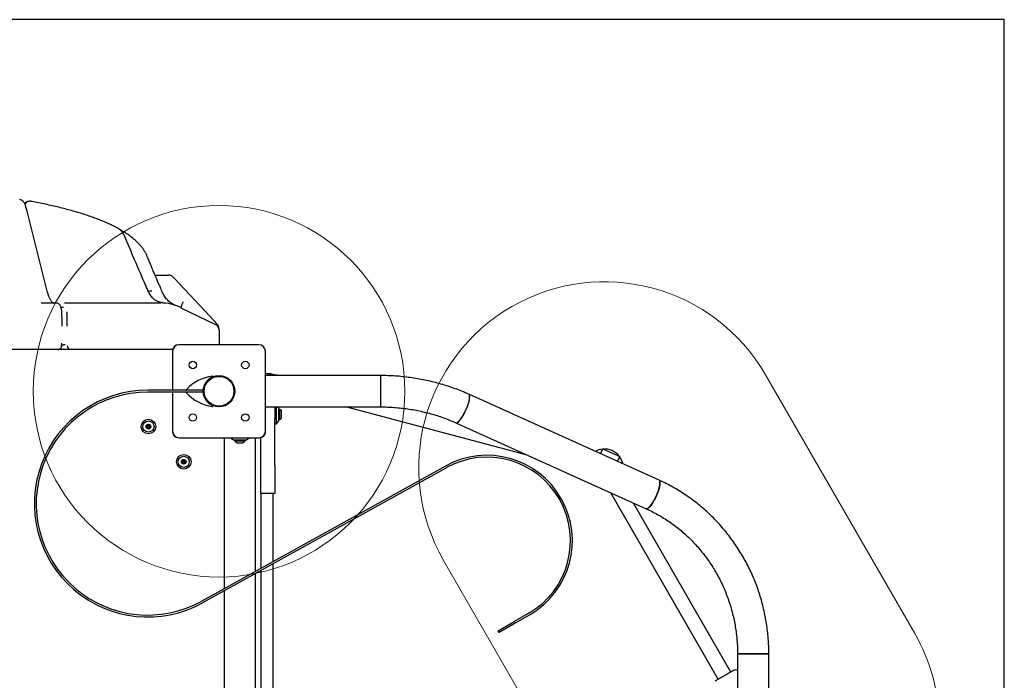
# Model space of a CAD drawing. Units: millimetres. Extents: x 17290 to 27872, y 23824 to 36914.
# Drawn here: x 24940 to 26000, y 31639 to 32350 of the extents above; entities that cross this region are included whole.
import ezdxf

# ---------------------------------------------------------------- set-up
doc = ezdxf.new("R2010")
doc.units = ezdxf.units.MM
doc.header["$LTSCALE"] = 200
doc.layers.add('OTWORY_MONTAŻOWE', color=1, linetype='Continuous')
doc.layers.add('WYLEWKI_BETONOWE', color=52, linetype='Continuous')

msp = doc.modelspace()

# ---------------------------------------------------------------- linework, layer by layer
at = {"color": 7, "linetype": 'Continuous', "lineweight": 25}
for p, q in [((25999.5, 32350.2), (24394.4, 32350.2)), ((25999.5, 30830.2), (25999.5, 32350.2)), ((24947.4, 32153.9), (24944.9, 32152.4)), ((25076.6, 32095.9), (25076.5, 32096)), ((25085.3, 32075.2), (25099.7, 32075.2)), ((25104.8, 32072.9), (25106.3, 32071.4)), ((25106.3, 32071.4), (25144.2, 32030.9)), ((24962.9, 32045.2), (24978.8, 32045.2)), ((24976.2, 32045.2), (24976, 32045.2)), ((24976.2, 32045.2), (24976.1, 32045.2)), ((24979.1, 32045.1), (24978.8, 32045.1)), ((24987.7, 32045.2), (24988.2, 32045.2)), ((24988.5, 32045.2), (24988.6, 32045.2)), ((24988.6, 32045.2), (24989.8, 32045.2)), ((24989.8, 32045.2), (24990.1, 32045.2)), ((24992.6, 32045.2), (24992.8, 32045.2)), ((24992.8, 32045.2), (25018.9, 32045.2)), ((25018.9, 32045.2), (25064.9, 32045.2)), ((25064.9, 32045.2), (25091.2, 32045.2)), ((24986.8, 32040.2), (24984.9, 32040.2)), ((25113.4, 32040.7), (25113.1, 32040.1)), ((25113.1, 32040.1), (25150.3, 32022.1)), ((25113.4, 32040.7), (25113.4, 32040.7)), ((25144.2, 32030.9), (25147.3, 32027.6)), ((25154.2, 32015.8), (25154.2, 32000.2)), ((24984.8, 31999.2), (24984.8, 31999.6)), ((24986.2, 32000.1), (24986.7, 32000.1)), ((24988.6, 32000.2), (24986.7, 32000.2)), ((25197.2, 32000.2), (25111.2, 32000.2)), ((24980.8, 31995.2), (24909.2, 31995.2)), ((24948.7, 31995.2), (24948.7, 31995.2)), ((24980.8, 31995.2), (24980.8, 31995.2)), ((24988.4, 31995.2), (24981, 31995.2)), ((25007.1, 31995.2), (24994.8, 31995.2)), ((25053.1, 31995.2), (25007.1, 31995.2)), ((25064.9, 31995.2), (25053.1, 31995.2)), ((25104.4, 31995.2), (25064.9, 31995.2)), ((25104.2, 31993.2), (25104.2, 31951.2)), ((25204.2, 31907.2), (25204.2, 31993.2)), ((25204.2, 31969.2), (25205.4, 31969.2)), ((25152.5, 31967), (25152.5, 31966.9)), ((25156, 31966.9), (25156, 31967)), ((25328.2, 31967), (25204.2, 31967)), ((25239.2, 31967), (25216.9, 31967.4)), ((25328.2, 31967), (25328.2, 31933.3)), ((25328.2, 31967), (25328.2, 31950.2)), ((25136.4, 31951.2), (25077.4, 31951.2)), ((25136.4, 31949.2), (25077.4, 31949.2)), ((25104.2, 31949.2), (25104.2, 31907.2)), ((25136.4, 31951.2), (25137.4, 31951.2)), ((25137.4, 31949.2), (25136.4, 31949.2)), ((25137.4, 31951.2), (25137.4, 31949.2)), ((25328.2, 31950.2), (25328.2, 31933.3)), ((25627.9, 31854.4), (25423.1, 31946.9)), ((25204.2, 31933.3), (25328.2, 31933.3)), ((25214.2, 31933.3), (25214.2, 31920.2)), ((25216.2, 31915.2), (25216.2, 31933.3)), ((25218.7, 31932.2), (25217.8, 31933.3)), ((25218.1, 31932.9), (25239.2, 31933.3)), ((25218.7, 31918.2), (25218.7, 31932.2)), ((25219.6, 31930.7), (25218.7, 31930.7)), ((25219.6, 31919.7), (25219.6, 31930.7)), ((25221.6, 31922.4), (25221.6, 31928)), ((25291.6, 31933.3), (25484.4, 31882.2)), ((25214.2, 31870.2), (25214.2, 31920.2)), ((25214.2, 31915.2), (25216.2, 31915.2)), ((25216.2, 31915.2), (25218.7, 31918.2)), ((25218.7, 31919.7), (25219.6, 31919.7)), ((25409.2, 31916.2), (25614.1, 31823.7)), ((25111.2, 31900.2), (25197.2, 31900.2)), ((25159.9, 31900.2), (25159.9, 31737.7)), ((25166.7, 31900.2), (25169.7, 31897.7)), ((25169.7, 31897.7), (25183.7, 31897.7)), ((25171.2, 31897.7), (25171.2, 31896.8)), ((25171.2, 31896.8), (25173.6, 31896.8)), ((25173.6, 31896.8), (25182.2, 31896.8)), ((25173.9, 31894.8), (25175.2, 31894.8)), ((25175.2, 31894.8), (25179.5, 31894.8)), ((25182.2, 31896.8), (25182.2, 31897.7)), ((25183.7, 31897.7), (25186.7, 31900.2)), ((25193.6, 31756.4), (25193.6, 31900.2)), ((25199.2, 31870.2), (25199.2, 31900.3)), ((25564.9, 31882.8), (25567.3, 31888.1)), ((25567.3, 31888.1), (25585.5, 31879.9)), ((25570.4, 31888), (25570.7, 31888.1)), ((25570.8, 31888), (25570.7, 31888.1)), ((25583.1, 31874.6), (25585.5, 31879.9)), ((25397.9, 31869.6), (25135.6, 31724.2)), ((25398.9, 31867.9), (25136.5, 31722.5)), ((25199.2, 31840.2), (25199.2, 31870.2)), ((25214.2, 31870.2), (25214.2, 31840.2)), ((25575.5, 31841.1), (25691.4, 31639.9)), ((25199.2, 31840.2), (25199.2, 31759.5)), ((25214.2, 31840.2), (25199.2, 31840.2)), ((25212.2, 31840.2), (25212.2, 31766.7)), ((25705.2, 31647.9), (25600.4, 31829.8)), ((25199.2, 31757.2), (25199.2, 31340.2)), ((25212.2, 31764.4), (25212.2, 31340.2)), ((25193.6, 31278.2), (25193.6, 31754.1)), ((25159.9, 31735.4), (25159.9, 31278.2)), ((25487.6, 31711.2), (25472, 31702.2)), ((25488.6, 31709.5), (25473, 31700.5)), ((25454.6, 31692.2), (25472, 31702.2)), ((25455.6, 31690.5), (25454.6, 31692.2)), ((25473, 31700.5), (25455.6, 31690.5)), ((25712.4, 31667.5), (25712.4, 31615.2)), ((25712.4, 31667.5), (25729.2, 31667.5)), ((25746.1, 31667.5), (25712.4, 31667.5)), ((25729.2, 31667.5), (25746.1, 31667.5)), ((25746.1, 31615.2), (25746.1, 31667.5))]:
    msp.add_line(p, q, dxfattribs=at)
at = {"color": 7, "linetype": 'Continuous', "lineweight": 25, "flags": 128}
for points in [[(24946.4, 32148.2), (24946.4, 32148.5), (24946.3, 32148.5)], [(25052.1, 32118.2), (25051.9, 32118.4), (25051.9, 32118.6)], [(24969.9, 32056), (24969.8, 32056.4), (24969.7, 32056.5)], [(25093.7, 32055.7), (25093.7, 32055.8), (25093.7, 32055.8), (25093.7, 32055.8)], [(24980.1, 32045), (24979.7, 32045.1), (24979, 32045.1)], [(25409.2, 31916.2), (25409.8, 31916.1), (25410.6, 31916.3), (25411.5, 31916.9), (25412.5, 31917.8), (25413.5, 31919), (25414.6, 31920.4), (25415.8, 31922.1), (25416.9, 31924), (25418.1, 31926), (25419.2, 31928.2), (25420.2, 31930.4), (25421.2, 31932.6), (25422, 31934.9), (25422.7, 31937), (25423.3, 31939.1), (25423.7, 31941), (25424, 31942.6), (25424.1, 31944.1), (25424, 31945.3), (25423.7, 31946.2), (25423.3, 31946.7), (25423, 31946.9)], [(25409.2, 31916.2), (25409.5, 31916.1), (25410.2, 31916.2), (25411, 31916.6), (25412, 31917.3), (25413, 31918.3), (25414.1, 31919.6), (25415.2, 31921.2), (25416.4, 31923), (25417.5, 31925), (25418.6, 31927.1), (25419.7, 31929.3), (25420.7, 31931.5), (25421.6, 31933.8), (25422.4, 31936), (25423, 31938.1), (25423.5, 31940), (25423.8, 31941.8), (25424, 31943.4), (25424, 31944.7), (25423.9, 31945.8), (25423.5, 31946.5), (25423.1, 31946.9)], [(25614.1, 31823.7), (25614.7, 31823.6), (25615.5, 31823.8), (25616.3, 31824.4), (25617.3, 31825.3), (25618.4, 31826.4), (25619.5, 31827.9), (25620.7, 31829.6), (25621.8, 31831.4), (25622.9, 31833.5), (25624, 31835.6), (25625.1, 31837.9), (25626, 31840.1), (25626.9, 31842.4), (25627.6, 31844.5), (25628.1, 31846.6), (25628.6, 31848.4), (25628.8, 31850.1), (25628.9, 31851.6), (25628.8, 31852.8), (25628.6, 31853.6), (25628.2, 31854.2), (25627.9, 31854.4)], [(25627.9, 31854.4), (25628.4, 31854), (25628.7, 31853.2), (25628.9, 31852.2), (25628.9, 31850.9), (25628.7, 31849.3), (25628.4, 31847.5), (25627.9, 31845.6), (25627.2, 31843.5), (25626.5, 31841.2), (25625.6, 31839), (25624.6, 31836.7), (25623.5, 31834.5), (25622.4, 31832.4), (25621.2, 31830.5), (25620.1, 31828.7), (25618.9, 31827.1), (25617.8, 31825.8), (25616.8, 31824.8), (25615.9, 31824.1), (25615.1, 31823.7), (25614.4, 31823.6), (25614.1, 31823.7)]]:
    msp.add_lwpolyline(points, dxfattribs=at)
at = {"color": 7, "linetype": 'Continuous', "lineweight": 25}
for centre, radius in [((25126, 31978.4), 4), ((25182.5, 31978.4), 4), ((25154.2, 31950.2), 16.9), ((25154.2, 31950.2), 16), ((25126, 31921.9), 4), ((25182.5, 31921.9), 4), ((25078.2, 31912.2), 7.85), ((25078.2, 31912.2), 6), ((25078.2, 31912.2), 2.54), ((25078.2, 31912.2), 0.55), ((25116.2, 31874.2), 7.85), ((25116.2, 31874.2), 6), ((25116.2, 31874.2), 2.54), ((25116.2, 31874.2), 0.55)]:
    msp.add_circle(centre, radius, dxfattribs=at)
for centre, radius, start, end in [((25099.7, 32068.2), 7, 43.1177, 90), ((25091.2, 31995.2), 50, 64.1064, 90), ((25147.2, 32015.8), 7, 0, 64.1064), ((25147.2, 32017.4), 7, 0, 43.1177), ((25111.2, 31993.2), 7, 90, 180), ((25110.6, 31993.8), 6.4, 90, 180), ((25197.2, 31993.2), 7, 0, 90), ((24980.8, 31999.2), 4, 270, 0.9882), ((24994.8, 31999.2), 4, 180.8054, 269.9768), ((25205.2, 31965.2), 4, 26.9357, 88), ((25154.2, 31918.7), 48.4, 98.6138, 136.5989), ((25154.2, 31950.2), 17, 114.2226, 175.0829), ((25147.1, 31966.1), 0.5, 294.2226, 98.6138), ((25077.4, 31829.2), 122, 90, 299), ((25077.4, 31829.2), 120, 90, 299), ((25119.4, 31951.7), 0.5, 136.5989, 270), ((25119.4, 31948.7), 0.5, 90, 223.4011), ((25154.2, 31981.6), 48.4, 223.4011, 261.3862), ((25136.8, 31951.7), 0.5, 270, 355.0829), ((25136.8, 31948.7), 0.5, 4.9171, 90), ((25154.2, 31950.2), 17, 184.9171, 245.7774), ((25147.1, 31934.2), 0.5, 261.3862, 65.7774), ((25218.7, 31928), 2.84, 0, 72.0152), ((25078.3, 31914.2), 0.375, 356.1231, 181.591), ((25218.7, 31922.4), 2.84, 287.9848, 0), ((25076.5, 31913.2), 0.375, 56.1231, 241.591), ((25076.5, 31911.2), 0.375, 116.1231, 301.591), ((25076, 31912.2), 0.75, 296.1231, 61.591), ((25077.2, 31914.1), 0.75, 236.1231, 1.591), ((25077.1, 31910.2), 0.75, 356.1231, 121.591), ((25078.2, 31910.2), 0.375, 176.1231, 1.591), ((25079.4, 31914.1), 0.75, 176.1231, 301.591), ((25079.3, 31910.2), 0.75, 56.1231, 181.591), ((25080.5, 31912.1), 0.75, 116.1231, 241.591), ((25079.9, 31911.1), 0.375, 236.1231, 61.591), ((25080, 31913.1), 0.375, 296.1231, 121.591), ((25111.2, 31907.2), 7, 180, 270), ((25110.6, 31906.6), 6.4, 180, 270), ((25197.2, 31907.2), 7, 270, 0), ((25197.8, 31906.6), 6.4, 270, 0), ((25173.9, 31897.7), 2.84, 197.9848, 270), ((25179.5, 31897.7), 2.84, 270, 342.0152), ((25569.2, 31868), 20, 95.6971, 119.7445), ((25569.2, 31868), 20, 36.7421, 94.6521), ((25114.4, 31875), 0.375, 62.8502, 248.3181), ((25114.6, 31873), 0.375, 122.8502, 308.3181), ((25114, 31873.9), 0.75, 302.8502, 68.3181), ((25114.9, 31876), 0.75, 242.8502, 8.3181), ((25115.3, 31872.1), 0.75, 2.8502, 128.3181), ((25116, 31876.1), 0.375, 2.8502, 188.3181), ((25116.4, 31872.2), 0.375, 182.8502, 8.3181), ((25117.2, 31876.2), 0.75, 182.8502, 308.3181), ((25117.5, 31872.3), 0.75, 62.8502, 188.3181), ((25117.9, 31875.3), 0.375, 302.8502, 128.3181), ((25118.5, 31874.4), 0.75, 122.8502, 248.3181), ((25118.1, 31873.3), 0.375, 242.8502, 68.3181), ((25442.6, 31789.2), 92, 300, 119), ((25442.6, 31789.2), 90, 300, 119), ((25569.2, 31868), 20, 11.6497, 35.6971), ((25710.3, 31646.2), 4, 59.115, 119.9388)]:
    msp.add_arc(centre, radius, start, end, dxfattribs=at)
for points, knots in [([(24946.3, 32148.5), (24946.2, 32149.1), (24945.8, 32150.4), (24945.1, 32152), (24944.2, 32153.5), (24943.3, 32154.7), (24942.2, 32155.6), (24941, 32156.2), (24940.1, 32156.5), (24939.7, 32156.6), (24939.6, 32156.6)], [0, 0, 0, 0, 0.152776, 0.317615, 0.475011, 0.618899, 0.749225, 0.871905, 0.989349, 1, 1, 1, 1]), ([(24946.3, 32151.8), (24946.2, 32151.8), (24946.1, 32151.8), (24946.1, 32152), (24946.1, 32152.3), (24946.4, 32153), (24946.9, 32153.6), (24947.4, 32153.8), (24947.5, 32153.9)], [0, 0, 0, 0, 0.14079, 0.218745, 0.313412, 0.513757, 0.853764, 1, 1, 1, 1]), ([(24946.4, 32151.8), (24946.4, 32151.8), (24946.4, 32151.8), (24946.4, 32151.8), (24946.4, 32151.8), (24946.3, 32151.8), (24946.3, 32151.8), (24946.3, 32151.8), (24946.3, 32151.8)], [0, 0, 0, 0, 0.009812, 0.023076, 0.049077, 0.147674, 0.538515, 1, 1, 1, 1]), ([(24969.7, 32056.5), (24967.8, 32064.2), (24960, 32094.8), (24952.2, 32125.3), (24946.4, 32148.2)], [0, 0, 0, 0, 0.251162, 1, 1, 1, 1]), ([(24951.3, 32154.6), (24951, 32154.6), (24950.3, 32154.7), (24949.1, 32154.6), (24948.1, 32154.3), (24947.7, 32154), (24947.5, 32153.9)], [0, 0, 0, 0, 0.221238, 0.552959, 0.849659, 1, 1, 1, 1]), ([(25046.4, 32124.9), (25045.9, 32125.2), (25044, 32126.3), (25040.4, 32128.1), (25035.5, 32130.5), (25030.2, 32132.8), (25024.7, 32135), (25019, 32137.2), (25013, 32139.3), (25006.8, 32141.3), (25000.4, 32143.2), (24993.8, 32145.1), (24987, 32146.9), (24980.1, 32148.6), (24972.9, 32150.3), (24965.6, 32151.8), (24958.4, 32153.3), (24953.6, 32154.2), (24951.3, 32154.6)], [0, 0, 0, 0, 0.020631, 0.08683, 0.153355, 0.221098, 0.288551, 0.355691, 0.422501, 0.488967, 0.555068, 0.620782, 0.686086, 0.750952, 0.815358, 0.879279, 0.942822, 1, 1, 1, 1]), ([(25051.6, 32118.8), (25051.3, 32119.5), (25050.6, 32120.8), (25049.4, 32122.5), (25048, 32124), (25046.9, 32124.6), (25046.4, 32124.9)], [0, 0, 0, 0, 0.251738, 0.510425, 0.76146, 1, 1, 1, 1]), ([(25051.9, 32118.5), (25051.7, 32118.9), (25051.3, 32119.9), (25050.4, 32121.4), (25049.1, 32122.9), (25047.9, 32124), (25047, 32124.5), (25046.8, 32124.7)], [0, 0, 0, 0, 0.135596, 0.38391, 0.634879, 0.87884, 1, 1, 1, 1]), ([(25052.4, 32121.3), (25051.9, 32121.6), (25051, 32122.2), (25049.9, 32122.6), (25049.3, 32122.7), (25049.2, 32122.7)], [0, 0, 0, 0, 0.443337, 0.954841, 1, 1, 1, 1]), ([(25077.6, 32058.7), (25077, 32060.1), (25072.2, 32071.1), (25063.6, 32090.9), (25055.8, 32109.3), (25052.1, 32118.2)], [0, 0, 0, 0, 0.073433, 0.555942, 1, 1, 1, 1]), ([(25076.6, 32096), (25076.4, 32096.4), (25075.8, 32097.8), (25074.6, 32100.1), (25072.9, 32102.9), (25070.7, 32105.7), (25068.3, 32108.5), (25065.4, 32111.4), (25062.2, 32114.3), (25058.6, 32117.1), (25055.4, 32119.4), (25053.2, 32120.8), (25052.4, 32121.3)], [0, 0, 0, 0, 0.0394153, 0.1323828, 0.2307271, 0.3354433, 0.447084, 0.5653832, 0.6891267, 0.80841, 0.9303329, 1, 1, 1, 1]), ([(25093.6, 32055.5), (25093.6, 32055.6), (25093.2, 32056.5), (25092.4, 32058.4), (25091.4, 32061), (25090.4, 32063.4), (25089.5, 32065.5), (25088.5, 32067.7), (25087.6, 32069.8), (25086.8, 32071.7), (25086.1, 32073.3), (25085.5, 32074.9), (25084.8, 32076.5), (25083.9, 32078.5), (25082.8, 32081.1), (25081.5, 32084.3), (25079.8, 32088.3), (25078.2, 32092.2), (25077.1, 32094.9), (25076.6, 32095.9)], [0, 0, 0, 0, 0.0101885, 0.1075711, 0.1933844, 0.2511066, 0.3040884, 0.3520844, 0.3977594, 0.4354553, 0.4728955, 0.5095478, 0.5456983, 0.5910492, 0.6513991, 0.7271236, 0.8186757, 0.926594, 1, 1, 1, 1]), ([(24971.3, 32051.6), (24971.2, 32051.8), (24970.9, 32052.5), (24970.4, 32054), (24970, 32055.4), (24969.9, 32056)], [0, 0, 0, 0, 0.134504, 0.605243, 1, 1, 1, 1]), ([(25078, 32057.7), (25077.9, 32058), (25077.8, 32058.3), (25077.6, 32058.6), (25077.6, 32058.7)], [0, 0, 0, 0, 0.7000126, 1, 1, 1, 1]), ([(25078, 32057.6), (25078.3, 32057.7), (25079.1, 32058), (25080.2, 32058.3), (25081.1, 32058.4), (25081.5, 32058.3), (25081.7, 32058.2), (25081.7, 32058.2)], [0, 0, 0, 0, 0.223321, 0.491773, 0.76025, 0.985821, 1, 1, 1, 1]), ([(25081.1, 32052.5), (25080.6, 32053.2), (25079.7, 32054.5), (25078.7, 32056.3), (25078.2, 32057.5), (25078, 32057.8)], [0, 0, 0, 0, 0.41532, 0.833299, 1, 1, 1, 1]), ([(25091.9, 32045.6), (25091.7, 32045.6), (25091.3, 32045.7), (25090.6, 32045.9), (25089.5, 32046.3), (25088.3, 32046.7), (25087, 32047.4), (25085.5, 32048.2), (25084, 32049.4), (25082.4, 32050.8), (25081.5, 32052), (25081.1, 32052.5)], [0, 0, 0, 0, 0.030943, 0.089311, 0.160431, 0.250421, 0.359235, 0.490238, 0.646717, 0.823208, 1, 1, 1, 1]), ([(25093.7, 32055.8), (25093.7, 32055.8), (25093.7, 32055.7), (25093.6, 32055.6), (25093.6, 32055.5)], [0, 0, 0, 0, 0.0000045, 1, 1, 1, 1]), ([(25107.8, 32042.3), (25107.8, 32042.3), (25107.6, 32042.4), (25107, 32042.6), (25105.9, 32043.1), (25104.5, 32043.9), (25102.6, 32045), (25100.8, 32046.4), (25099, 32048), (25097.4, 32049.8), (25095.9, 32051.7), (25094.7, 32053.7), (25094.1, 32055.1), (25093.8, 32055.7)], [0, 0, 0, 0, 0.003747, 0.039291, 0.086421, 0.186307, 0.284177, 0.410309, 0.535782, 0.648382, 0.76989, 0.895524, 1, 1, 1, 1]), ([(24976.1, 32045.2), (24976.1, 32045.2), (24975.9, 32045.2), (24975.6, 32045.3), (24975, 32045.7), (24974.3, 32046.3), (24973.5, 32047.3), (24972.7, 32048.5), (24972, 32049.9), (24971.5, 32051), (24971.3, 32051.6)], [0, 0, 0, 0, 0.068454, 0.205504, 0.337159, 0.476393, 0.612676, 0.744892, 0.878696, 1, 1, 1, 1]), ([(24976.2, 32045.2), (24976.2, 32045.2), (24976.2, 32045.2), (24976.2, 32045.2), (24976.2, 32045.2)], [0, 0, 0, 0, 0.7031561, 1, 1, 1, 1]), ([(24984.3, 32039.4), (24984.3, 32039.4), (24984.2, 32040.1), (24983.9, 32041), (24983.4, 32042.3), (24982.8, 32043.2), (24982, 32044), (24981.1, 32044.7), (24980.4, 32044.9), (24980.1, 32045)], [0, 0, 0, 0, 0.016902, 0.299577, 0.468421, 0.617874, 0.756027, 0.88895, 1, 1, 1, 1]), ([(24988.2, 32045.2), (24988.2, 32045.2), (24988.3, 32045.2), (24988.4, 32045.2), (24988.5, 32045.2)], [0, 0, 0, 0, 0.197365, 1, 1, 1, 1]), ([(24990.1, 32045.2), (24990.6, 32045.2), (24991.6, 32045.2), (24992.3, 32045.2), (24992.6, 32045.2)], [0, 0, 0, 0, 0.498731, 1, 1, 1, 1]), ([(25093, 32045.4), (25092.9, 32045.4), (25092.9, 32045.4), (25092.5, 32045.5), (25092.2, 32045.5), (25092, 32045.6), (25091.9, 32045.6)], [0, 0, 0, 0, 0.258813, 0.573269, 0.870836, 1, 1, 1, 1]), ([(25093.7, 32045.3), (25093.6, 32045.3), (25093.3, 32045.4), (25093.1, 32045.4), (25092.9, 32045.4)], [0, 0, 0, 0, 0.536443, 1, 1, 1, 1]), ([(25115.5, 32046.6), (25115.5, 32046.6), (25115.2, 32046), (25114.8, 32045), (25114.1, 32043.3), (25113.4, 32041.6), (25113.4, 32041), (25113.4, 32040.7)], [0, 0, 0, 0, 0.009077, 0.186328, 0.363578, 0.681787, 1, 1, 1, 1]), ([(24984.8, 32040.2), (24984.7, 32040.2), (24984.4, 32040.2), (24984, 32040.4), (24983.9, 32040.6), (24983.9, 32040.6), (24983.9, 32040.6)], [0, 0, 0, 0, 0.1769893, 0.5634525, 0.9386976, 1, 1, 1, 1]), ([(24984.3, 32039.4), (24984.3, 32039.3), (24984.4, 32038.8), (24984.5, 32037.3), (24984.7, 32035.1), (24984.8, 32032.5), (24984.8, 32029.5), (24984.9, 32026.3), (24984.9, 32023.1), (24984.9, 32021.2), (24984.9, 32020.2)], [0, 0, 0, 0, 0.0200693, 0.1700592, 0.3038477, 0.4406395, 0.593251, 0.7503362, 0.8740015, 1, 1, 1, 1]), ([(24990.8, 32020.2), (24990.8, 32021.4), (24990.8, 32023.8), (24990.8, 32027.2), (24990.7, 32030.2), (24990.7, 32032.9), (24990.6, 32034.8), (24990.5, 32035.5), (24990.5, 32035.6)], [0, 0, 0, 0, 0.217037, 0.426015, 0.605609, 0.785205, 0.991974, 1, 1, 1, 1]), ([(25147.3, 32027.6), (25147.9, 32026.9), (25149.2, 32025.5), (25150.9, 32023.7), (25151.9, 32022.6), (25152.3, 32022.2)], [0, 0, 0, 0, 0.3699921, 0.7424844, 1, 1, 1, 1]), ([(24984.8, 32002.1), (24984.8, 32001.6), (24984.8, 32000.7), (24984.8, 31999.9), (24984.8, 31999.6)], [0, 0, 0, 0, 0.638173, 1, 1, 1, 1]), ([(24984.8, 31998.6), (24984.8, 31998.6), (24984.8, 31998.6), (24984.8, 31998.8), (24984.9, 31999), (24985.1, 31999.4), (24985.5, 31999.8), (24985.9, 32000.1), (24986.2, 32000.1), (24986.2, 32000.1)], [0, 0, 0, 0, 0.085132, 0.180467, 0.286221, 0.480163, 0.709356, 0.9686, 1, 1, 1, 1]), ([(24994.2, 31995.2), (24994, 31995.2), (24993.5, 31995.2), (24992.1, 31995.2), (24990.5, 31995.2), (24989.2, 31995.2), (24988.5, 31995.2)], [0, 0, 0, 0, 0.2904896, 0.6425924, 0.8214443, 1, 1, 1, 1]), ([(25206.6, 31969.1), (25206.7, 31969.1), (25207, 31969.1), (25207.2, 31969.1), (25207.5, 31969.1), (25207.8, 31969.1), (25208.1, 31969.1), (25208.4, 31969.1), (25208.5, 31969.1), (25208.5, 31969.1)], [0, 0, 0, 0, 0.0773267, 0.154383, 0.233922, 0.3117155, 0.5623767, 0.7816354, 1, 1, 1, 1]), ([(25216.9, 31967.4), (25216.7, 31967.4), (25215.9, 31967.4), (25214.7, 31967.5), (25213.3, 31967.8), (25212.1, 31968.1), (25211.1, 31968.3), (25210.4, 31968.6), (25210, 31968.7), (25209.8, 31968.8)], [0, 0, 0, 0, 0.0925002, 0.3113735, 0.5096884, 0.6831623, 0.8266078, 0.9346216, 1, 1, 1, 1]), ([(25423.1, 31946.9), (25421.8, 31947.5), (25418.1, 31949.1), (25411.9, 31951.6), (25404.5, 31954.3), (25397, 31956.8), (25389.3, 31959), (25381.6, 31960.9), (25373.8, 31962.6), (25365.9, 31964), (25358, 31965.2), (25350, 31966.1), (25342, 31966.7), (25334.7, 31967), (25330.1, 31967), (25328.2, 31967)], [0, 0, 0, 0, 0.044266, 0.125849, 0.207442, 0.289053, 0.370679, 0.452317, 0.533966, 0.615624, 0.69729, 0.778963, 0.860642, 0.942325, 1, 1, 1, 1]), ([(25328.2, 31933.3), (25329.5, 31933.3), (25333.2, 31933.3), (25339.3, 31933), (25346.5, 31932.5), (25353.8, 31931.7), (25361, 31930.7), (25368.1, 31929.4), (25375.2, 31927.8), (25382.1, 31926), (25389, 31924), (25395.7, 31921.7), (25402.3, 31919.2), (25406.7, 31917.3), (25409, 31916.3), (25409.2, 31916.2)], [0, 0, 0, 0, 0.044235, 0.130677, 0.217122, 0.303564, 0.390005, 0.476445, 0.562887, 0.649331, 0.735779, 0.822234, 0.908699, 0.990677, 1, 1, 1, 1]), ([(25746.1, 31667.5), (25746.1, 31669), (25746.1, 31673.1), (25745.8, 31680), (25745.1, 31688), (25744.2, 31695.9), (25743, 31703.9), (25741.4, 31711.8), (25739.6, 31719.6), (25737.5, 31727.3), (25735.1, 31734.9), (25732.4, 31742.5), (25729.4, 31749.9), (25726.1, 31757.2), (25722.5, 31764.3), (25718.7, 31771.3), (25714.6, 31778.1), (25710.3, 31784.8), (25705.7, 31791.3), (25700.9, 31797.6), (25695.8, 31803.7), (25690.5, 31809.5), (25685, 31815.2), (25679.3, 31820.6), (25673.4, 31825.8), (25667.3, 31830.8), (25661, 31835.4), (25654.5, 31839.9), (25647.9, 31844), (25641.1, 31847.9), (25634.4, 31851.4), (25630, 31853.4), (25627.9, 31854.4)], [0, 0, 0, 0, 0.01861, 0.052633, 0.086657, 0.120681, 0.154704, 0.188726, 0.222748, 0.256767, 0.290785, 0.3248, 0.358812, 0.392822, 0.426828, 0.46083, 0.494829, 0.528823, 0.562812, 0.596797, 0.630777, 0.664751, 0.69872, 0.732684, 0.766641, 0.800593, 0.834538, 0.868478, 0.902411, 0.936339, 0.970261, 1, 1, 1, 1]), ([(25614.1, 31823.7), (25615.1, 31823.2), (25618.4, 31821.7), (25623.6, 31819), (25629.8, 31815.6), (25635.8, 31811.8), (25641.7, 31807.8), (25647.4, 31803.5), (25652.9, 31799), (25658.3, 31794.2), (25663.4, 31789.2), (25668.3, 31783.9), (25673, 31778.5), (25677.5, 31772.8), (25681.7, 31767), (25685.7, 31760.9), (25689.4, 31754.7), (25692.9, 31748.4), (25696.1, 31741.8), (25699, 31735.2), (25701.6, 31728.4), (25704, 31721.5), (25706.1, 31714.5), (25707.9, 31707.4), (25709.4, 31700.3), (25710.6, 31693.1), (25711.5, 31685.8), (25712.1, 31678.5), (25712.4, 31672.4), (25712.4, 31668.8), (25712.4, 31667.5)], [0, 0, 0, 0, 0.018601, 0.055738, 0.09287, 0.129993, 0.167107, 0.204211, 0.241305, 0.278389, 0.315463, 0.352527, 0.389581, 0.426626, 0.463661, 0.500688, 0.537707, 0.574718, 0.611721, 0.648717, 0.685707, 0.722692, 0.759671, 0.796645, 0.833615, 0.870581, 0.907545, 0.944506, 0.981465, 1, 1, 1, 1]), ([(25708.3, 31649.7), (25708.3, 31649.6), (25708.2, 31649.6), (25707.7, 31649.3), (25706.8, 31648.8), (25705.4, 31648), (25703.8, 31647.1), (25702, 31646), (25700.2, 31645), (25698.3, 31643.9), (25696.4, 31642.8), (25694.5, 31641.7), (25692.7, 31640.7), (25691.1, 31639.8), (25689.8, 31639), (25688.9, 31638.5), (25688.3, 31638.2), (25688.3, 31638.1), (25688.2, 31638.1)], [0, 0, 0, 0, 0.058258, 0.120006, 0.18432, 0.25, 0.31568, 0.379994, 0.441742, 0.5, 0.558258, 0.620006, 0.68432, 0.75, 0.81568, 0.879994, 0.941742, 1, 1, 1, 1])]:
    msp.add_open_spline(points, degree=3, knots=knots, dxfattribs=at)
msp.add_open_spline([(25209.8, 31968.8), (25209.6, 31968.9), (25209.2, 31969), (25208.7, 31969.1), (25208.5, 31969.1)], degree=3, dxfattribs=at)
at = {"layer": 'OTWORY_MONTAŻOWE', "linetype": 'Continuous', "lineweight": 18}
for p, q in [((25742.4, 31968), (25902.8, 31690.1)), ((25396, 31768.1), (25498.6, 31590.2))]:
    msp.add_line(p, q, dxfattribs=at)
msp.add_circle((25154.2, 31950.2), 200, dxfattribs=at)
for centre, start, end in [((25569.2, 31868), 29.9868, 209.9868), ((25729.5, 31590.2), 330.0132, 29.9868)]:
    msp.add_arc(centre, 200, start, end, dxfattribs=at)
at = {"layer": 'WYLEWKI_BETONOWE', "linetype": 'Continuous', "lineweight": 18}
for p, q in [((25999.5, 32350.2), (22314.2, 32350.2)), ((25999.5, 30830.2), (25999.5, 32350.2))]:
    msp.add_line(p, q, dxfattribs=at)

doc.saveas('drawing.dxf')
